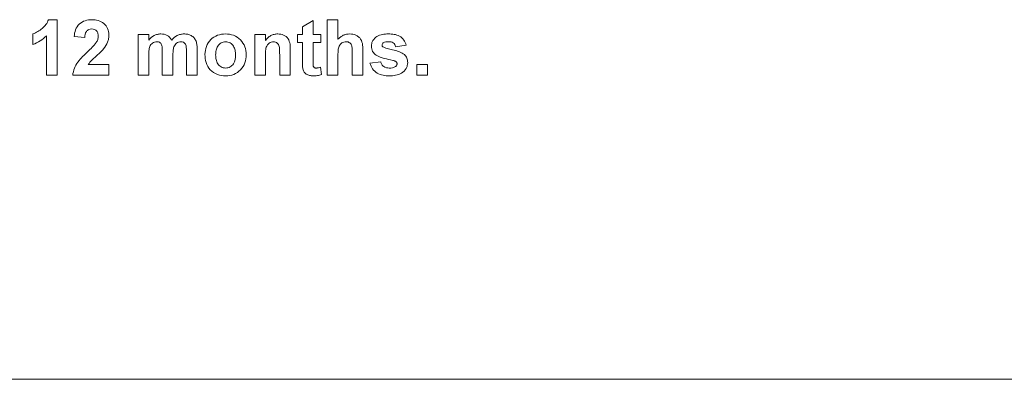
# Model space of a CAD drawing. Units: millimetres. Extents: x -1561 to 1689, y -1536 to 1565.
# Drawn here: x 55 to 90, y -29 to -16 of the extents above; entities that cross this region are included whole.
import ezdxf

# ---------------------------------------------------------------- set-up
doc = ezdxf.new("R2010")
doc.units = ezdxf.units.MM

msp = doc.modelspace()

# ---------------------------------------------------------------- linework, layer by layer
at = {"color": 7, "linetype": 'Continuous', "lineweight": 18}
for p, q in [((56.245, -16.397), (55.936, -16.397)), ((56.245, -16.397), (56.245, -18.397)), ((65.091, -16.653), (65.476, -16.422)), ((65.091, -16.935), (65.091, -16.653)), ((65.476, -16.422), (65.476, -16.935)), ((66.373, -16.397), (65.988, -16.397)), ((65.988, -18.397), (65.988, -16.397)), ((66.373, -16.397), (66.373, -17.104)), ((55.373, -17.294), (55.373, -16.91)), ((55.86, -18.397), (55.86, -16.973)), ((57.245, -17.038), (56.86, -17)), ((59.553, -16.935), (59.168, -16.935)), ((59.168, -18.397), (59.168, -16.935)), ((59.553, -16.935), (59.553, -17.131)), ((63.373, -18.397), (63.373, -16.935)), ((63.758, -16.935), (63.373, -16.935)), ((63.758, -16.935), (63.758, -17.146)), ((65.091, -16.935), (64.912, -16.935)), ((64.912, -17.217), (64.912, -16.935)), ((65.758, -16.935), (65.476, -16.935)), ((65.758, -16.935), (65.758, -17.217)), ((65.091, -17.217), (64.912, -17.217)), ((65.091, -17.865), (65.091, -17.217)), ((65.476, -17.217), (65.476, -17.846)), ((65.758, -17.217), (65.476, -17.217)), ((68.835, -17.32), (68.45, -17.371)), ((59.553, -17.683), (59.553, -18.397)), ((60.04, -18.397), (60.04, -17.592)), ((60.424, -17.691), (60.424, -18.397)), ((60.912, -18.397), (60.912, -17.557)), ((61.296, -17.467), (61.296, -18.397)), ((63.758, -17.731), (63.758, -18.397)), ((64.271, -18.397), (64.271, -17.647)), ((64.655, -17.493), (64.655, -18.397)), ((66.373, -17.661), (66.373, -18.397)), ((66.886, -18.397), (66.886, -17.621)), ((67.271, -17.544), (67.271, -18.397)), ((58.117, -18.012), (57.373, -18.012)), ((58.117, -18.012), (58.117, -18.397)), ((67.527, -17.961), (67.912, -17.91)), ((69.219, -18.397), (69.219, -18.012)), ((69.604, -18.012), (69.219, -18.012)), ((69.604, -18.012), (69.604, -18.397)), ((56.245, -18.397), (55.86, -18.397)), ((58.117, -18.397), (56.809, -18.397)), ((59.553, -18.397), (59.168, -18.397)), ((60.424, -18.397), (60.04, -18.397)), ((61.296, -18.397), (60.912, -18.397)), ((63.758, -18.397), (63.373, -18.397)), ((64.655, -18.397), (64.271, -18.397)), ((65.745, -18.104), (65.783, -18.372)), ((66.373, -18.397), (65.988, -18.397)), ((67.271, -18.397), (66.886, -18.397)), ((69.604, -18.397), (69.219, -18.397)), ((292.745, -29.358), (2.745, -29.358))]:
    msp.add_line(p, q, dxfattribs=at)
for points, knots in [([(55.373, -16.91), (55.497, -16.863), (55.608, -16.795), (55.759, -16.669), (55.805, -16.622), (55.883, -16.516), (55.913, -16.458), (55.936, -16.397)], [0, 0, 0, 0, 0.5, 0.5, 0.75, 0.75, 1, 1, 1, 1]), ([(56.86, -17), (56.87, -16.918), (56.885, -16.838), (56.942, -16.683), (56.987, -16.611), (57.108, -16.499), (57.182, -16.459), (57.337, -16.408), (57.42, -16.398), (57.503, -16.397)], [0, 0, 0, 0, 0.25, 0.25, 0.5, 0.5, 0.75, 0.75, 1, 1, 1, 1]), ([(57.503, -16.397), (57.58, -16.398), (57.655, -16.405), (57.802, -16.447), (57.872, -16.484), (57.99, -16.583), (58.038, -16.645), (58.102, -16.786), (58.115, -16.863), (58.117, -16.941)], [0, 0, 0, 0, 0.25, 0.25, 0.5, 0.5, 0.75, 0.75, 1, 1, 1, 1]), ([(55.86, -16.973), (55.791, -17.043), (55.717, -17.108), (55.553, -17.216), (55.465, -17.259), (55.373, -17.294)], [0, 0, 0, 0, 0.5, 0.5, 1, 1, 1, 1]), ([(57.495, -16.73), (57.458, -16.732), (57.42, -16.736), (57.352, -16.768), (57.323, -16.793), (57.26, -16.886), (57.25, -16.963), (57.245, -17.038)], [0, 0, 0, 0, 0.25, 0.25, 0.5, 0.5, 1, 1, 1, 1]), ([(57.732, -16.993), (57.731, -16.959), (57.729, -16.926), (57.712, -16.861), (57.696, -16.83), (57.653, -16.779), (57.625, -16.759), (57.563, -16.735), (57.529, -16.732), (57.495, -16.73)], [0, 0, 0, 0, 0.25, 0.25, 0.5, 0.5, 0.75, 0.75, 1, 1, 1, 1]), ([(57.656, -17.224), (57.677, -17.188), (57.698, -17.152), (57.725, -17.074), (57.73, -17.034), (57.732, -16.993)], [0, 0, 0, 0, 0.5, 0.5, 1, 1, 1, 1]), ([(58.117, -16.941), (58.116, -16.987), (58.112, -17.032), (58.095, -17.123), (58.081, -17.166), (58.029, -17.292), (57.978, -17.369), (57.923, -17.442)], [0, 0, 0, 0, 0.25, 0.25, 0.5, 0.5, 1, 1, 1, 1]), ([(59.553, -17.131), (59.607, -17.067), (59.67, -17.009), (59.78, -16.95), (59.82, -16.934), (59.902, -16.915), (59.944, -16.911), (59.986, -16.91)], [0, 0, 0, 0, 0.5, 0.5, 0.75, 0.75, 1, 1, 1, 1]), ([(59.986, -16.91), (60.065, -16.912), (60.146, -16.925), (60.25, -16.982), (60.282, -17.007), (60.336, -17.064), (60.358, -17.097), (60.379, -17.131)], [0, 0, 0, 0, 0.5, 0.5, 0.75, 0.75, 1, 1, 1, 1]), ([(60.379, -17.131), (60.436, -17.067), (60.501, -17.009), (60.613, -16.95), (60.654, -16.935), (60.736, -16.916), (60.779, -16.911), (60.821, -16.91)], [0, 0, 0, 0, 0.5, 0.5, 0.75, 0.75, 1, 1, 1, 1]), ([(60.821, -16.91), (60.866, -16.911), (60.911, -16.914), (60.998, -16.932), (61.041, -16.947), (61.119, -16.99), (61.156, -17.018), (61.215, -17.085), (61.237, -17.125), (61.257, -17.166)], [0, 0, 0, 0, 0.25, 0.25, 0.5, 0.5, 0.75, 0.75, 1, 1, 1, 1]), ([(61.578, -17.646), (61.582, -17.548), (61.597, -17.453), (61.668, -17.27), (61.719, -17.185), (61.857, -17.047), (61.941, -16.994), (62.124, -16.926), (62.222, -16.911), (62.321, -16.91)], [0, 0, 0, 0, 0.25, 0.25, 0.5, 0.5, 0.75, 0.75, 1, 1, 1, 1]), ([(62.321, -16.91), (62.42, -16.912), (62.517, -16.924), (62.702, -16.995), (62.786, -17.052), (62.925, -17.193), (62.98, -17.278), (63.05, -17.462), (63.063, -17.562), (63.065, -17.662)], [0, 0, 0, 0, 0.25, 0.25, 0.5, 0.5, 0.75, 0.75, 1, 1, 1, 1]), ([(63.758, -17.146), (63.785, -17.112), (63.813, -17.078), (63.877, -17.019), (63.913, -16.993), (63.989, -16.951), (64.03, -16.935), (64.114, -16.915), (64.158, -16.911), (64.202, -16.91)], [0, 0, 0, 0, 0.25, 0.25, 0.5, 0.5, 0.75, 0.75, 1, 1, 1, 1]), ([(64.202, -16.91), (64.273, -16.911), (64.343, -16.923), (64.473, -16.98), (64.532, -17.024), (64.611, -17.141), (64.634, -17.21), (64.653, -17.351), (64.655, -17.422), (64.655, -17.493)], [0, 0, 0, 0, 0.25, 0.25, 0.5, 0.5, 0.75, 0.75, 1, 1, 1, 1]), ([(66.373, -17.104), (66.401, -17.075), (66.43, -17.047), (66.494, -16.998), (66.528, -16.977), (66.601, -16.943), (66.639, -16.93), (66.718, -16.914), (66.758, -16.911), (66.798, -16.91)], [0, 0, 0, 0, 0.25, 0.25, 0.5, 0.5, 0.75, 0.75, 1, 1, 1, 1]), ([(66.798, -16.91), (66.874, -16.912), (66.948, -16.923), (67.053, -16.971), (67.086, -16.99), (67.145, -17.038), (67.17, -17.068), (67.231, -17.164), (67.252, -17.24), (67.27, -17.391), (67.27, -17.468), (67.271, -17.544)], [0, 0, 0, 0, 0.25, 0.25, 0.375, 0.375, 0.5, 0.5, 0.75, 0.75, 1, 1, 1, 1]), ([(67.578, -17.354), (67.579, -17.318), (67.583, -17.283), (67.599, -17.215), (67.614, -17.181), (67.667, -17.09), (67.719, -17.038), (67.84, -16.963), (67.908, -16.941), (68.049, -16.915), (68.12, -16.911), (68.191, -16.91)], [0, 0, 0, 0, 0.125, 0.125, 0.25, 0.25, 0.5, 0.5, 0.75, 0.75, 1, 1, 1, 1]), ([(68.191, -16.91), (68.26, -16.91), (68.33, -16.914), (68.466, -16.936), (68.534, -16.956), (68.656, -17.023), (68.709, -17.071), (68.789, -17.187), (68.815, -17.252), (68.835, -17.32)], [0, 0, 0, 0, 0.25, 0.25, 0.5, 0.5, 0.75, 0.75, 1, 1, 1, 1]), ([(57.35, -17.547), (57.403, -17.495), (57.457, -17.444), (57.561, -17.338), (57.613, -17.284), (57.656, -17.224)], [0, 0, 0, 0, 0.5, 0.5, 1, 1, 1, 1]), ([(59.841, -17.192), (59.814, -17.193), (59.788, -17.196), (59.736, -17.21), (59.711, -17.222), (59.644, -17.267), (59.609, -17.312), (59.57, -17.412), (59.563, -17.467), (59.553, -17.575), (59.553, -17.629), (59.553, -17.683)], [0, 0, 0, 0, 0.125, 0.125, 0.25, 0.25, 0.5, 0.5, 0.75, 0.75, 1, 1, 1, 1]), ([(60.04, -17.592), (60.039, -17.549), (60.039, -17.506), (60.036, -17.421), (60.034, -17.378), (60.015, -17.294), (59.996, -17.252), (59.929, -17.2), (59.884, -17.193), (59.841, -17.192)], [0, 0, 0, 0, 0.25, 0.25, 0.5, 0.5, 0.75, 0.75, 1, 1, 1, 1]), ([(60.709, -17.192), (60.682, -17.193), (60.655, -17.196), (60.604, -17.213), (60.579, -17.226), (60.514, -17.273), (60.48, -17.32), (60.443, -17.421), (60.435, -17.475), (60.425, -17.583), (60.424, -17.637), (60.424, -17.691)], [0, 0, 0, 0, 0.125, 0.125, 0.25, 0.25, 0.5, 0.5, 0.75, 0.75, 1, 1, 1, 1]), ([(60.872, -17.275), (60.854, -17.248), (60.831, -17.225), (60.774, -17.197), (60.741, -17.192), (60.709, -17.192)], [0, 0, 0, 0, 0.5, 0.5, 1, 1, 1, 1]), ([(60.912, -17.557), (60.911, -17.509), (60.91, -17.461), (60.901, -17.365), (60.895, -17.318), (60.872, -17.275)], [0, 0, 0, 0, 0.5, 0.5, 1, 1, 1, 1]), ([(61.257, -17.166), (61.266, -17.19), (61.273, -17.214), (61.278, -17.24), (61.283, -17.265), (61.287, -17.29), (61.289, -17.316), (61.295, -17.366), (61.295, -17.416), (61.296, -17.467)], [0, 0, 0, 0, 0.0000770203, 0.0000770203, 0.0000770203, 0.0001537168, 0.0001537168, 0.0001537168, 0.0003049773, 0.0003049773, 0.0003049773, 0.0003049773]), ([(62.323, -17.192), (62.267, -17.194), (62.211, -17.205), (62.115, -17.26), (62.073, -17.3), (62.011, -17.392), (61.991, -17.445), (61.967, -17.554), (61.964, -17.61), (61.963, -17.666)], [0, 0, 0, 0, 0.25, 0.25, 0.5, 0.5, 0.75, 0.75, 1, 1, 1, 1]), ([(62.681, -17.663), (62.68, -17.608), (62.676, -17.553), (62.653, -17.445), (62.633, -17.393), (62.571, -17.3), (62.531, -17.26), (62.434, -17.205), (62.378, -17.194), (62.323, -17.192)], [0, 0, 0, 0, 0.25, 0.25, 0.5, 0.5, 0.75, 0.75, 1, 1, 1, 1]), ([(64.051, -17.192), (64.021, -17.193), (63.992, -17.196), (63.937, -17.214), (63.911, -17.228), (63.84, -17.28), (63.805, -17.33), (63.77, -17.441), (63.764, -17.5), (63.758, -17.615), (63.758, -17.673), (63.758, -17.731)], [0, 0, 0, 0, 0.125, 0.125, 0.25, 0.25, 0.5, 0.5, 0.75, 0.75, 1, 1, 1, 1]), ([(64.271, -17.647), (64.27, -17.599), (64.27, -17.551), (64.266, -17.455), (64.264, -17.407), (64.243, -17.314), (64.22, -17.269), (64.165, -17.223), (64.144, -17.211), (64.099, -17.195), (64.075, -17.193), (64.051, -17.192)], [0, 0, 0, 0, 0.25, 0.25, 0.5, 0.5, 0.75, 0.75, 0.875, 0.875, 1, 1, 1, 1]), ([(66.666, -17.192), (66.613, -17.193), (66.561, -17.205), (66.472, -17.261), (66.437, -17.304), (66.395, -17.4), (66.386, -17.452), (66.374, -17.556), (66.373, -17.608), (66.373, -17.661)], [0, 0, 0, 0, 0.25, 0.25, 0.5, 0.5, 0.75, 0.75, 1, 1, 1, 1]), ([(66.886, -17.621), (66.886, -17.575), (66.886, -17.528), (66.882, -17.436), (66.88, -17.389), (66.859, -17.299), (66.834, -17.258), (66.778, -17.217), (66.757, -17.207), (66.712, -17.194), (66.689, -17.193), (66.666, -17.192)], [0, 0, 0, 0, 0.25, 0.25, 0.5, 0.5, 0.75, 0.75, 0.875, 0.875, 1, 1, 1, 1]), ([(67.752, -17.679), (67.7, -17.641), (67.652, -17.597), (67.607, -17.512), (67.595, -17.481), (67.582, -17.418), (67.579, -17.386), (67.578, -17.354)], [0, 0, 0, 0, 0.5, 0.5, 0.75, 0.75, 1, 1, 1, 1]), ([(68.003, -17.233), (67.991, -17.243), (67.981, -17.253), (67.966, -17.28), (67.964, -17.295), (67.963, -17.31)], [0, 0, 0, 0, 0.5, 0.5, 1, 1, 1, 1]), ([(67.963, -17.31), (67.964, -17.322), (67.966, -17.335), (67.971, -17.346), (67.976, -17.355), (67.983, -17.364), (67.991, -17.371), (67.994, -17.374), (67.997, -17.376), (68, -17.379)], [0, 0, 0, 0, 0.00003652022, 0.00003652022, 0.00003652022, 0.00006812383, 0.00006812383, 0.00006812383, 0.00007998879, 0.00007998879, 0.00007998879, 0.00007998879]), ([(68, -17.379), (68.058, -17.417), (68.125, -17.434), (68.259, -17.464), (68.326, -17.479), (68.46, -17.512), (68.526, -17.531), (68.653, -17.581), (68.714, -17.611), (68.769, -17.654)], [0, 0, 0, 0, 0.25, 0.25, 0.5, 0.5, 0.75, 0.75, 1, 1, 1, 1]), ([(68.45, -17.371), (68.443, -17.344), (68.433, -17.318), (68.405, -17.27), (68.385, -17.249), (68.316, -17.2), (68.257, -17.193), (68.201, -17.192)], [0, 0, 0, 0, 0.25, 0.25, 0.5, 0.5, 1, 1, 1, 1]), ([(56.809, -18.397), (56.821, -18.311), (56.841, -18.228), (56.904, -18.067), (56.948, -17.992), (57.102, -17.787), (57.226, -17.666), (57.35, -17.547)], [0, 0, 0, 0, 0.25, 0.25, 0.5, 0.5, 1, 1, 1, 1]), ([(57.923, -17.442), (57.84, -17.547), (57.74, -17.634), (57.544, -17.811), (57.443, -17.899), (57.373, -18.012)], [0, 0, 0, 0, 0.5, 0.5, 1, 1, 1, 1]), ([(62.323, -18.422), (62.221, -18.419), (62.12, -18.404), (61.93, -18.332), (61.84, -18.278), (61.701, -18.133), (61.65, -18.042), (61.589, -17.849), (61.58, -17.747), (61.578, -17.646)], [0, 0, 0, 0, 0.25, 0.25, 0.5, 0.5, 0.75, 0.75, 1, 1, 1, 1]), ([(61.963, -17.666), (61.964, -17.722), (61.968, -17.777), (61.991, -17.885), (62.01, -17.938), (62.072, -18.031), (62.113, -18.071), (62.21, -18.127), (62.266, -18.139), (62.323, -18.14)], [0, 0, 0, 0, 0.25, 0.25, 0.5, 0.5, 0.75, 0.75, 1, 1, 1, 1]), ([(63.065, -17.662), (63.063, -17.761), (63.051, -17.859), (62.982, -18.045), (62.928, -18.13), (62.79, -18.274), (62.707, -18.331), (62.523, -18.406), (62.423, -18.42), (62.323, -18.422)], [0, 0, 0, 0, 0.25, 0.25, 0.5, 0.5, 0.75, 0.75, 1, 1, 1, 1]), ([(62.323, -18.14), (62.379, -18.139), (62.435, -18.127), (62.531, -18.071), (62.572, -18.031), (62.664, -17.891), (62.679, -17.775), (62.681, -17.663)], [0, 0, 0, 0, 0.25, 0.25, 0.5, 0.5, 1, 1, 1, 1]), ([(68.345, -17.864), (68.243, -17.842), (68.142, -17.819), (67.941, -17.763), (67.842, -17.734), (67.752, -17.679)], [0, 0, 0, 0, 0.5, 0.5, 1, 1, 1, 1]), ([(68.769, -17.654), (68.808, -17.69), (68.84, -17.733), (68.878, -17.832), (68.884, -17.885), (68.886, -17.938)], [0, 0, 0, 0, 0.5, 0.5, 1, 1, 1, 1]), ([(65.103, -18.142), (65.1, -18.119), (65.097, -18.096), (65.096, -18.073), (65.095, -18.049), (65.093, -18.026), (65.093, -18.003), (65.091, -17.957), (65.091, -17.911), (65.091, -17.865)], [0, 0, 0, 0, 0.0000694935, 0.0000694935, 0.0000694935, 0.0001388424, 0.0001388424, 0.0001388424, 0.0002771259, 0.0002771259, 0.0002771259, 0.0002771259]), ([(65.476, -17.846), (65.476, -17.876), (65.476, -17.907), (65.476, -17.937), (65.477, -17.968), (65.477, -17.998), (65.479, -18.029), (65.48, -18.043), (65.48, -18.057), (65.484, -18.07), (65.486, -18.08), (65.491, -18.089), (65.497, -18.097), (65.502, -18.105), (65.509, -18.113), (65.517, -18.119), (65.526, -18.125), (65.536, -18.131), (65.546, -18.134), (65.557, -18.138), (65.568, -18.14), (65.579, -18.14), (65.581, -18.14), (65.583, -18.14), (65.585, -18.14)], [0, 0, 0, 0, 0.0000916396, 0.0000916396, 0.0000916396, 0.0001832778, 0.0001832778, 0.0001832778, 0.0002248012, 0.0002248012, 0.0002248012, 0.0002550104, 0.0002550104, 0.0002550104, 0.0002848769, 0.0002848769, 0.0002848769, 0.0003185394, 0.0003185394, 0.0003185394, 0.0003523128, 0.0003523128, 0.0003523128, 0.0003586876, 0.0003586876, 0.0003586876, 0.0003586876]), ([(68.224, -18.422), (68.148, -18.421), (68.073, -18.416), (67.924, -18.386), (67.851, -18.36), (67.722, -18.281), (67.665, -18.228), (67.576, -18.105), (67.547, -18.034), (67.527, -17.961)], [0, 0, 0, 0, 0.25, 0.25, 0.5, 0.5, 0.75, 0.75, 1, 1, 1, 1]), ([(67.912, -17.91), (67.92, -17.944), (67.931, -17.978), (67.967, -18.04), (67.991, -18.068), (68.079, -18.129), (68.153, -18.139), (68.224, -18.14)], [0, 0, 0, 0, 0.25, 0.25, 0.5, 0.5, 1, 1, 1, 1]), ([(68.886, -17.938), (68.885, -17.977), (68.88, -18.015), (68.861, -18.088), (68.846, -18.124), (68.786, -18.222), (68.73, -18.277), (68.601, -18.36), (68.528, -18.386), (68.377, -18.416), (68.301, -18.421), (68.224, -18.422)], [0, 0, 0, 0, 0.125, 0.125, 0.25, 0.25, 0.5, 0.5, 0.75, 0.75, 1, 1, 1, 1]), ([(68.224, -18.14), (68.264, -18.14), (68.303, -18.138), (68.381, -18.122), (68.417, -18.107), (68.45, -18.087)], [0, 0, 0, 0, 0.5, 0.5, 1, 1, 1, 1]), ([(68.474, -17.914), (68.464, -17.907), (68.454, -17.901), (68.443, -17.895), (68.433, -17.89), (68.422, -17.886), (68.41, -17.882), (68.389, -17.875), (68.367, -17.87), (68.345, -17.864)], [0, 0, 0, 0, 0.0000355734, 0.0000355734, 0.0000355734, 0.0000710724, 0.0000710724, 0.0000710724, 0.0001390922, 0.0001390922, 0.0001390922, 0.0001390922]), ([(68.45, -18.087), (68.458, -18.08), (68.466, -18.074), (68.472, -18.067), (68.479, -18.059), (68.485, -18.05), (68.489, -18.041), (68.494, -18.031), (68.498, -18.019), (68.5, -18.007), (68.501, -18), (68.501, -17.992), (68.501, -17.985)], [0, 0, 0, 0, 0.0000298143, 0.0000298143, 0.0000298143, 0.0000600779, 0.0000600779, 0.0000600779, 0.000096882, 0.000096882, 0.000096882, 0.000118138, 0.000118138, 0.000118138, 0.000118138]), ([(68.501, -17.985), (68.501, -17.979), (68.501, -17.972), (68.5, -17.965), (68.498, -17.955), (68.495, -17.946), (68.49, -17.937), (68.486, -17.929), (68.48, -17.921), (68.474, -17.914)], [0, 0, 0, 0, 0.00002005508, 0.00002005508, 0.00002005508, 0.00005041938, 0.00005041938, 0.00005041938, 0.00007886486, 0.00007886486, 0.00007886486, 0.00007886486]), ([(65.474, -18.422), (65.431, -18.421), (65.389, -18.417), (65.306, -18.398), (65.265, -18.382), (65.192, -18.336), (65.161, -18.304), (65.121, -18.226), (65.111, -18.184), (65.103, -18.142)], [0, 0, 0, 0, 0.25, 0.25, 0.5, 0.5, 0.75, 0.75, 1, 1, 1, 1]), ([(65.783, -18.372), (65.734, -18.389), (65.683, -18.403), (65.579, -18.419), (65.527, -18.421), (65.474, -18.422)], [0, 0, 0, 0, 0.5, 0.5, 1, 1, 1, 1]), ([(65.585, -18.14), (65.599, -18.14), (65.613, -18.139), (65.626, -18.137), (65.64, -18.134), (65.653, -18.131), (65.667, -18.128), (65.693, -18.121), (65.719, -18.112), (65.745, -18.104)], [0, 0, 0, 0, 0.0000412127, 0.0000412127, 0.0000412127, 0.0000824269, 0.0000824269, 0.0000824269, 0.0001641989, 0.0001641989, 0.0001641989, 0.0001641989])]:
    msp.add_open_spline(points, degree=3, knots=knots, dxfattribs=at)
msp.add_open_spline([(68.201, -17.192), (68.132, -17.193), (68.062, -17.199), (68.003, -17.233)], degree=3, dxfattribs=at)

doc.saveas('drawing.dxf')
